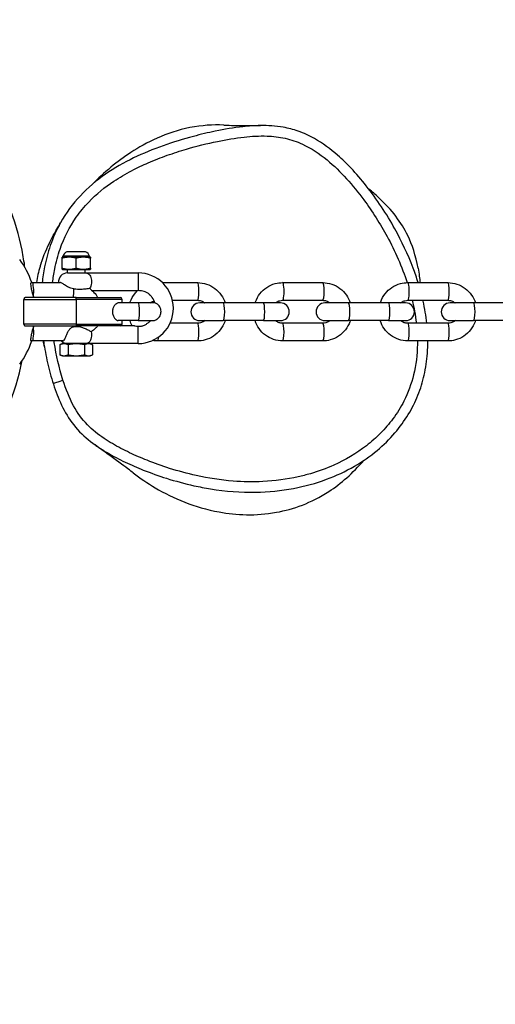
# Model space of a CAD drawing. Units: millimetres. Extents: x -5819 to 6141, y -2492 to 1908.
# Drawn here: x -3918 to -3783, y -188 to 91 of the extents above; entities that cross this region are included whole.
import ezdxf

# ---------------------------------------------------------------- set-up
doc = ezdxf.new("R2010")
doc.units = ezdxf.units.MM
doc.header["$LTSCALE"] = 50
doc.linetypes.add('DASHED', pattern=[0.75, 0.5, -0.25])
doc.layers.add('SW_Toestellen', color=2, linetype='Continuous')

msp = doc.modelspace()

# ---------------------------------------------------------------- linework, layer by layer
at = {"layer": 'SW_Toestellen'}
for p, q in [((-3905.45, 23.5), (-3905.55, 23.45)), ((-3905.55, 23.16), (-3905.55, 23.45)), ((-3905.55, 20.34), (-3905.55, 23.16)), ((-3897.65, 23.5), (-3905.45, 23.5)), ((-3897.78, 23.74), (-3905.31, 23.74)), ((-3898.92, 25), (-3904.17, 25)), ((-3898.93, 25), (-3904.16, 25)), ((-3901.55, 20.34), (-3901.55, 23.16)), ((-3897.65, 23.5), (-3897.55, 23.45)), ((-3897.55, 23.45), (-3897.55, 23.16)), ((-3897.55, 20.34), (-3897.55, 23.16)), ((-3905.55, 20.05), (-3905.55, 20.34)), ((-3905.45, 20), (-3905.55, 20.05)), ((-3905.45, 20), (-3897.65, 20)), ((-3904.05, 19), (-3904.05, 20)), ((-3899.05, 19), (-3899.05, 20)), ((-3897.65, 20), (-3897.55, 20.05)), ((-3897.55, 20.34), (-3897.55, 20.05)), ((-3904.05, 19), (-3899.05, 19)), ((-3899.05, 19), (-3884.05, 19)), ((-3884.05, 19), (-3884.05, 14)), ((-3914, 16.25), (-3906.09, 16.25)), ((-3897.03, 14), (-3884.05, 14)), ((-3877.16, 16.25), (-3867.2, 16.25)), ((-3843.11, 16.25), (-3831.76, 16.25)), ((-3807.67, 16.25), (-3796.32, 16.25)), ((-3916.36, 11.5), (-3901.55, 11.5)), ((-3916.36, 4.5), (-3916.36, 11.5)), ((-3901.55, 12), (-3916.01, 12)), ((-3901.55, 12), (-3889.05, 12)), ((-3901.55, 11.5), (-3901.55, 12)), ((-3888.55, 11.5), (-3901.55, 11.5)), ((-3901.55, 11.5), (-3901.55, 4.5)), ((-3888.55, 10.5), (-3888.55, 11.5)), ((-3874.3, 11.25), (-3867.2, 11.25)), ((-3843.11, 11.25), (-3831.76, 11.25)), ((-3807.67, 11.25), (-3796.32, 11.25)), ((-3884.01, 10.5), (-3889.64, 10.5)), ((-3879.28, 10.5), (-3884.01, 10.5)), ((-3859.92, 10.5), (-3866.59, 10.5)), ((-3848.57, 10.5), (-3859.92, 10.5)), ((-3843.73, 10.5), (-3848.57, 10.5)), ((-3824.48, 10.5), (-3831.14, 10.5)), ((-3813.12, 10.5), (-3824.48, 10.5)), ((-3808.29, 10.5), (-3813.12, 10.5)), ((-3789.03, 10.5), (-3795.7, 10.5)), ((-3777.68, 10.5), (-3789.03, 10.5)), ((-3901.55, 4.5), (-3916.36, 4.5)), ((-3916.01, 4), (-3901.55, 4)), ((-3901.55, 4.5), (-3901.55, 4)), ((-3901.55, 4.5), (-3888.55, 4.5)), ((-3889.05, 4), (-3901.55, 4)), ((-3884.01, 5.5), (-3889.64, 5.5)), ((-3885.04, 4), (-3889.05, 4)), ((-3888.55, 4.5), (-3888.55, 5.5)), ((-3884.05, -1), (-3884.05, 3.93)), ((-3884.01, 5.5), (-3879.89, 5.5)), ((-3867.2, 4.75), (-3874.99, 4.75)), ((-3866.59, 5.5), (-3859.92, 5.5)), ((-3848.57, 5.5), (-3859.92, 5.5)), ((-3848.57, 5.5), (-3843.73, 5.5)), ((-3831.76, 4.75), (-3843.11, 4.75)), ((-3831.14, 5.5), (-3824.48, 5.5)), ((-3813.12, 5.5), (-3824.48, 5.5)), ((-3813.12, 5.5), (-3808.29, 5.5)), ((-3796.32, 4.75), (-3807.67, 4.75)), ((-3795.7, 5.5), (-3789.03, 5.5)), ((-3777.68, 5.5), (-3789.03, 5.5)), ((-3905.37, -0.25), (-3914, -0.25)), ((-3905.45, -1), (-3906.17, -1.34)), ((-3906.17, -1.34), (-3906.17, -4.16)), ((-3897.65, -1), (-3905.45, -1)), ((-3903.86, -1.34), (-3903.86, -4.16)), ((-3899.24, -1.34), (-3899.24, -4.16)), ((-3897.65, -1), (-3896.93, -1.34)), ((-3884.05, -1), (-3897.65, -1)), ((-3896.93, -1.34), (-3896.93, -4.16)), ((-3867.2, -0.25), (-3878.56, -0.25)), ((-3831.76, -0.25), (-3843.11, -0.25)), ((-3796.32, -0.25), (-3807.67, -0.25)), ((-3905.45, -4.5), (-3906.17, -4.16)), ((-3905.45, -4.5), (-3897.65, -4.5)), ((-3900.02, -4.5), (-3900.02, -4.55)), ((-3899.6, -4.55), (-3900.02, -4.55)), ((-3899.6, -4.5), (-3899.6, -4.55)), ((-3898.98, -4.55), (-3899.6, -4.55)), ((-3898.98, -4.5), (-3898.98, -4.55)), ((-3898.69, -4.55), (-3898.98, -4.55)), ((-3898.69, -4.5), (-3898.69, -4.55)), ((-3898.51, -4.55), (-3898.69, -4.55)), ((-3898.51, -4.5), (-3898.51, -4.55)), ((-3897.65, -4.5), (-3896.93, -4.16))]:
    msp.add_line(p, q, dxfattribs=at)
at = {"layer": 'SW_Toestellen', "color": 254, "linetype": 'DASHED', "ltscale": 5}
msp.add_lwpolyline([(1860, -1852, 0.148707), (2991.25, -2451.54, 0.28858), (5177.05, -1604.23, 0.842053), (4036.55, 1817.27, 0.120653), (2991.25, 1867.54, 0.1039), (2157.8, 1516), (-2857.73, 1516, 0.117271), (-3643.75, 1805.19, 1.210226), (-3643.75, -1789.19, 0.045471), (-3322.43, -1720.72, 0.105765), (-2708.75, -1852), (1860, -1852)], format="xyb", dxfattribs=at)
at = {"layer": 'SW_Toestellen'}
for centre, radius, start, end in [((-3937.95, 8), 25.2, 19.1072, 36.036), ((-3905.89, 23.9), 0.6, 318.1636, 344.9897), ((-3903.53, 23.27), 1.85, 110.4748, 164.9897), ((-3904.16, 24.97), 0.0323, 90, 110.4748), ((-3898.93, 24.97), 0.0323, 69.5252, 90), ((-3899.57, 23.27), 1.85, 15.0103, 69.5252), ((-3897.2, 23.9), 0.6, 195.0103, 221.8364), ((-3904.05, 16.5), 2.5, 90, 185.7392), ((-3884.05, 9), 10, 270, 90), ((-3884.05, 9), 5, 78.9273, 90), ((-3889.05, 11.5), 0.5, 0, 90), ((-3884.05, 9), 5, 17.4491, 36.9912), ((-3866.59, 8), 2.5, 90, 270), ((-3843.73, 8), 2.5, 270, 90), ((-3831.14, 8), 2.5, 90, 270), ((-3808.29, 8), 2.5, 270, 90), ((-3795.7, 8), 2.5, 90, 270), ((-3889.05, 4.5), 0.5, 270, 0), ((-3884.05, 9), 5, 306.208, 315.573), ((-3937.95, 8), 25.2, 323.964, 340.8928), ((-3904.05, 1.5), 2.5, 224.427, 270)]:
    msp.add_arc(centre, radius, start, end, dxfattribs=at)
for centre, major_axis, ratio, start_param, end_param in [((-3914, 13.75), (0, 2.5), 0.158983, 4.072547, 6.283185), ((-3902.65, 13.75), (0, -2.5), 0.158983, 0.795399, 1.854797), ((-3867.2, 13.75), (0, 2.5), 0.158983, 3.141593, 6.283185), ((-3843.11, 13.75), (0, -2.5), 0.158983, 0, 3.141593), ((-3831.76, 13.75), (0, 2.5), 0.158983, 3.141593, 6.283185), ((-3807.67, 13.75), (0, -2.5), 0.158983, 0, 3.141593), ((-3796.32, 13.75), (0, 2.5), 0.158983, 3.141593, 6.283185), ((-3884.01, 8), (0, 2.5), 0.158983, 3.141593, 6.283185), ((-3859.92, 8), (0, 2.5), 0.158983, 3.141593, 6.283185), ((-3848.57, 8), (0, 2.5), 0.158983, 3.141593, 6.283185), ((-3824.48, 8), (0, 2.5), 0.158983, 3.141593, 6.283185), ((-3813.12, 8), (0, 2.5), 0.158983, 3.141593, 6.283185), ((-3789.03, 8), (0, 2.5), 0.158983, 3.141593, 6.283185), ((-3914, 2.25), (0, -2.5), 0.158983, 0, 2.210638), ((-3902.65, 2.25), (0, -2.5), 0.158983, 2.225649, 2.346194), ((-3867.2, 2.25), (0, 2.5), 0.158983, 3.141593, 6.283185), ((-3843.11, 2.25), (0, 2.5), 0.158983, 3.141593, 6.283185), ((-3831.76, 2.25), (0, 2.5), 0.158983, 3.141593, 6.283185), ((-3807.67, 2.25), (0, 2.5), 0.158983, 3.141593, 6.283185), ((-3796.32, 2.25), (0, 2.5), 0.158983, 3.141593, 6.283185), ((-3878.56, 2.25), (0, -2.5), 0.158983, 0, 0.98534), ((-3905.26, -11.33), (-2.86, -0.91), 0.001498, 0, 1.553407)]:
    msp.add_ellipse(centre, major_axis=major_axis, ratio=ratio, start_param=start_param, end_param=end_param, dxfattribs=at)
for points, knots in [([(-3859.81, 60.84), (-3862.83, 60.98), (-3866, 60.78), (-3876.03, 58.81), (-3881.8, 55.87), (-3889.92, 50.58), (-3893.69, 47.46), (-3897.16, 43.92)], [12.484739, 12.484739, 12.484739, 12.484739, 13.060905, 13.060905, 14.200485, 14.200485, 15.226736, 15.226736, 15.226736, 15.226736]), ([(-3849.41, 60.7), (-3851.09, 60.68), (-3852.74, 60.55), (-3857.01, 60.08), (-3859.61, 59.64), (-3864.26, 58.68), (-3866.32, 58.19), (-3868.37, 57.64)], [22.258397, 22.258397, 22.258397, 22.258397, 22.813591, 22.813591, 23.719751, 23.719751, 24.452997, 24.452997, 24.452997, 24.452997]), ([(-3859.81, 60.83), (-3859.37, 60.81), (-3858.56, 60.78), (-3855.42, 60.7), (-3851.8, 60.66), (-3849.42, 60.7)], [127.939866, 127.939866, 127.939866, 127.939866, 131.018104, 131.018104, 137.610299, 137.610299, 137.610299, 137.610299]), ([(-3804.75, 16.25), (-3805.18, 17.64), (-3805.66, 19.02), (-3807.63, 24.22), (-3809.38, 27.92), (-3812.52, 33.59), (-3813.79, 35.68), (-3816.5, 39.75), (-3817.93, 41.74), (-3820.81, 45.38), (-3822.24, 47.04), (-3824.95, 49.91), (-3826.2, 51.13), (-3829.53, 54.04), (-3831.71, 55.68), (-3835.57, 57.85), (-3837.11, 58.56), (-3840.1, 59.6), (-3841.51, 59.96), (-3845.12, 60.61), (-3847.29, 60.73), (-3849.42, 60.7)], [14.768634, 14.768634, 14.768634, 14.768634, 15.264161, 15.264161, 16.658707, 16.658707, 17.49724, 17.49724, 18.335394, 18.335394, 19.083726, 19.083726, 19.674945, 19.674945, 20.559246, 20.559246, 21.100277, 21.100277, 21.555313, 21.555313, 22.258397, 22.258397, 22.258397, 22.258397]), ([(-3908.24, 16.25), (-3908.1, 17.55), (-3907.9, 18.84), (-3907.26, 22.04), (-3906.76, 23.93), (-3905.01, 28.97), (-3903.48, 32), (-3900.47, 36.3), (-3899.28, 37.73), (-3895.86, 41.31), (-3893.46, 43.26), (-3889.27, 46.05), (-3887.59, 47.03), (-3884.32, 48.75), (-3882.74, 49.49), (-3879.39, 50.94), (-3877.6, 51.64), (-3873.98, 52.92), (-3872.14, 53.51), (-3867.42, 54.89), (-3864.51, 55.62), (-3859.07, 56.74), (-3856.56, 57.17), (-3851.88, 57.68), (-3849.7, 57.81), (-3845.83, 57.67), (-3844.1, 57.48), (-3840.73, 56.73), (-3839.09, 56.18), (-3835.02, 54.31), (-3832.69, 52.75), (-3828.55, 49.34), (-3826.73, 47.55), (-3823.28, 43.76), (-3821.65, 41.76), (-3817.69, 36.39), (-3815.48, 32.91), (-3811.28, 25.17), (-3809.32, 20.78), (-3807.84, 16.25)], [-31.555627, -31.555627, -31.555627, -31.555627, -31.092992, -31.092992, -30.404451, -30.404451, -29.204696, -29.204696, -28.551112, -28.551112, -27.453954, -27.453954, -26.765316, -26.765316, -26.146977, -26.146977, -25.465067, -25.465067, -24.783155, -24.783155, -23.719751, -23.719751, -22.813591, -22.813591, -22.041993, -22.041993, -21.432664, -21.432664, -20.823335, -20.823335, -19.838678, -19.838678, -18.927513, -18.927513, -18.016348, -18.016348, -16.564242, -16.564242, -14.878222, -14.878222, -14.878222, -14.878222]), ([(-3868.37, 57.64), (-3871.26, 56.88), (-3874.12, 56), (-3879.78, 53.98), (-3882.56, 52.85), (-3888.04, 50.2), (-3890.73, 48.68), (-3895.82, 45.15), (-3898.21, 43.15), (-3902.54, 38.55), (-3904.45, 35.97), (-3906, 33.21)], [24.452997, 24.452997, 24.452997, 24.452997, 25.487306, 25.487306, 26.521616, 26.521616, 27.555926, 27.555926, 28.590235, 28.590235, 29.624545, 29.624545, 29.624545, 29.624545]), ([(-3804.78, 20.34), (-3805.41, 23.89), (-3806.43, 26.98), (-3809.49, 33.28), (-3812.07, 36.78), (-3816.87, 41.16), (-3817.76, 41.92), (-3818.69, 42.68)], [9.171201, 9.171201, 9.171201, 9.171201, 9.633649, 9.633649, 10.28953, 10.28953, 10.426031, 10.426031, 10.426031, 10.426031]), ([(-3916.07, 20.5), (-3916.3, 22.16), (-3916.58, 23.8), (-3917.77, 29.64), (-3919.01, 33.96), (-3920.68, 38.18)], [30.077223, 30.077223, 30.077223, 30.077223, 30.635417, 30.635417, 32.090583, 32.090583, 32.090583, 32.090583]), ([(-3911.5, 21.78), (-3910.84, 23.77), (-3909.74, 26.32), (-3907.96, 29.8), (-3907.97, 29.7), (-3907.46, 30.6), (-3907.16, 31.15), (-3906.53, 32.26), (-3906.28, 32.72), (-3906, 33.21)], [95.618971, 95.618971, 95.618971, 95.618971, 98.007534, 98.007534, 100.937302, 100.937302, 103.731494, 103.731494, 105.350097, 105.350097, 105.350097, 105.350097]), ([(-3905.99, 33.22), (-3907.16, 31.14), (-3908.13, 28.97), (-3909.59, 24.76), (-3910.13, 22.74), (-3910.83, 19.22), (-3911.05, 17.73), (-3911.21, 16.25)], [29.624545, 29.624545, 29.624545, 29.624545, 30.404451, 30.404451, 31.092992, 31.092992, 31.59329, 31.59329, 31.59329, 31.59329]), ([(-3906.88, 31.51), (-3906.88, 31.51), (-3906.82, 31.61), (-3906.7, 31.79), (-3906.68, 31.83), (-3906.65, 31.88)], [9.905062, 9.905062, 9.905062, 9.905062, 10.795231, 10.795231, 11.015044, 11.015044, 11.015044, 11.015044]), ([(-3911.5, 21.78), (-3911.61, 21.45), (-3911.71, 21.13), (-3912.27, 19.27), (-3912.6, 17.77), (-3912.8, 16.25)], [16.9742819, 16.9742819, 16.9742819, 16.9742819, 17.0363488, 17.0363488, 17.3256454, 17.3256454, 17.3256454, 17.3256454]), ([(-3899.05, 19), (-3899.04, 19), (-3899.04, 19), (-3898.97, 19), (-3898.89, 19), (-3898.5, 18.96), (-3898.23, 18.85), (-3897.82, 18.51), (-3897.67, 18.31), (-3897.44, 17.85), (-3897.36, 17.6), (-3897.24, 17.06), (-3897.22, 16.78), (-3897.22, 16.22), (-3897.24, 15.94), (-3897.36, 15.4), (-3897.44, 15.15), (-3897.62, 14.79), (-3897.71, 14.66), (-3897.8, 14.55)], [-0.0007075, -0.0007075, -0.0007075, -0.0007075, 0, 0, 0.0320917, 0.0320917, 0.1751331, 0.1751331, 0.2846043, 0.2846043, 0.3820293, 0.3820293, 0.4745687, 0.4745687, 0.5671081, 0.5671081, 0.6645331, 0.6645331, 0.7293185, 0.7293185, 0.7293185, 0.7293185]), ([(-3914.37, 16.24), (-3914.37, 16.24), (-3914.37, 16.24), (-3914.37, 16.24), (-3914.42, 16.24), (-3914.45, 16.16), (-3914.48, 15.91), (-3914.47, 15.7), (-3914.43, 15.25), (-3914.38, 14.95), (-3914.27, 14.38), (-3914.19, 14.03), (-3914.05, 13.43), (-3913.95, 13.09), (-3913.81, 12.63), (-3913.74, 12.43), (-3913.68, 12.26)], [-0.0018958, -0.0018958, -0.0018958, -0.0018958, 0, 0, 0, 0.0970025, 0.0970025, 0.1907905, 0.1907905, 0.2828981, 0.2828981, 0.375515, 0.375515, 0.4669557, 0.4669557, 0.5317401, 0.5317401, 0.5317401, 0.5317401]), ([(-3902.27, 14.45), (-3902.83, 14.56), (-3903.3, 14.74), (-3904.15, 15.16), (-3904.53, 15.4), (-3905.15, 15.82), (-3905.4, 15.98), (-3905.77, 16.18), (-3905.91, 16.23), (-3906.05, 16.25), (-3906.07, 16.25), (-3906.09, 16.25)], [0.0185129, 0.0185129, 0.0185129, 0.0185129, 0.1992435, 0.1992435, 0.3989592, 0.3989592, 0.5703545, 0.5703545, 0.699386, 0.699386, 0.7229823, 0.7229823, 0.7229823, 0.7229823]), ([(-3897.8, 14.55), (-3897.83, 14.55), (-3897.86, 14.55), (-3898.05, 14.54), (-3898.27, 14.51), (-3898.92, 14.43), (-3899.36, 14.37), (-3900.45, 14.3), (-3901.06, 14.29), (-3901.87, 14.38), (-3902.07, 14.41), (-3902.27, 14.45)], [-0.5601361, -0.5601361, -0.5601361, -0.5601361, -0.5330686, -0.5330686, -0.4115713, -0.4115713, -0.2700597, -0.2700597, -0.1338079, -0.1338079, -0.0838812, -0.0838812, -0.0838812, -0.0838812]), ([(-3897.21, 14.16), (-3897.27, 14.22), (-3897.37, 14.29), (-3897.59, 14.43), (-3897.69, 14.49), (-3897.8, 14.55)], [-0.6449638, -0.6449638, -0.6449638, -0.6449638, -0.5410015, -0.5410015, -0.4737231, -0.4737231, -0.4737231, -0.4737231]), ([(-3897.21, 14.16), (-3896.74, 13.74), (-3896.32, 13.27), (-3895.79, 12.51), (-3895.64, 12.26), (-3895.5, 12)], [3.8667505, 3.8667505, 3.8667505, 3.8667505, 4.0971936, 4.0971936, 4.2045547, 4.2045547, 4.2045547, 4.2045547]), ([(-3886.35, 10.5), (-3886.32, 10.61), (-3886.28, 10.71), (-3885.95, 11.64), (-3885.51, 12.42), (-3884.73, 13.43), (-3884.46, 13.73), (-3884.17, 14)], [1.8797855, 1.8797855, 1.8797855, 1.8797855, 1.9201535, 1.9201535, 2.2417648, 2.2417648, 2.3870773, 2.3870773, 2.3870773, 2.3870773]), ([(-3867.2, 16.25), (-3866.33, 16.25), (-3865.46, 16.11), (-3863.81, 15.56), (-3863.03, 15.15), (-3861.63, 14.1), (-3861.02, 13.47), (-3860.04, 12.06), (-3859.66, 11.3), (-3859.41, 10.5)], [3.141593, 3.141593, 3.141593, 3.141593, 3.459476, 3.459476, 3.777785, 3.777785, 4.097194, 4.097194, 4.4034, 4.4034, 4.4034, 4.4034]), ([(-3850.91, 10.5), (-3850.87, 10.61), (-3850.84, 10.71), (-3850.5, 11.64), (-3850.07, 12.42), (-3848.99, 13.81), (-3848.33, 14.41), (-3846.87, 15.38), (-3846.07, 15.74), (-3844.54, 16.16), (-3843.83, 16.25), (-3843.11, 16.25)], [1.879785, 1.879785, 1.879785, 1.879785, 1.920153, 1.920153, 2.241765, 2.241765, 2.562269, 2.562269, 2.88145, 2.88145, 3.141593, 3.141593, 3.141593, 3.141593]), ([(-3831.76, 16.25), (-3830.89, 16.25), (-3830.02, 16.11), (-3828.37, 15.56), (-3827.59, 15.15), (-3826.19, 14.1), (-3825.57, 13.47), (-3824.59, 12.06), (-3824.22, 11.3), (-3823.97, 10.5)], [3.141593, 3.141593, 3.141593, 3.141593, 3.459476, 3.459476, 3.777785, 3.777785, 4.097194, 4.097194, 4.4034, 4.4034, 4.4034, 4.4034]), ([(-3815.46, 10.5), (-3815.43, 10.61), (-3815.39, 10.71), (-3815.06, 11.64), (-3814.63, 12.42), (-3813.54, 13.81), (-3812.89, 14.41), (-3811.43, 15.38), (-3810.62, 15.74), (-3809.09, 16.16), (-3808.38, 16.25), (-3807.67, 16.25)], [1.879785, 1.879785, 1.879785, 1.879785, 1.920153, 1.920153, 2.241765, 2.241765, 2.562269, 2.562269, 2.88145, 2.88145, 3.141593, 3.141593, 3.141593, 3.141593]), ([(-3796.32, 16.25), (-3795.45, 16.25), (-3794.58, 16.11), (-3792.93, 15.56), (-3792.14, 15.15), (-3790.75, 14.1), (-3790.13, 13.47), (-3789.15, 12.06), (-3788.78, 11.3), (-3788.52, 10.5)], [3.141593, 3.141593, 3.141593, 3.141593, 3.459476, 3.459476, 3.777785, 3.777785, 4.097194, 4.097194, 4.4034, 4.4034, 4.4034, 4.4034]), ([(-3916.01, 12), (-3916.06, 12), (-3916.1, 11.99), (-3916.19, 11.93), (-3916.23, 11.89), (-3916.29, 11.8), (-3916.32, 11.75), (-3916.35, 11.63), (-3916.36, 11.56), (-3916.36, 11.5)], [0.24922368, 0.24922368, 0.24922368, 0.24922368, 0.27230191, 0.27230191, 0.29538014, 0.29538014, 0.31408739, 0.31408739, 0.33279464, 0.33279464, 0.33279464, 0.33279464]), ([(-3880.05, 12.01), (-3880.2, 12.21), (-3880.37, 12.43), (-3880.69, 12.77), (-3880.82, 12.89), (-3881.06, 13.09), (-3881.17, 13.17), (-3881.42, 13.33), (-3881.55, 13.41), (-3881.9, 13.58), (-3882.11, 13.66), (-3882.61, 13.81), (-3882.87, 13.86), (-3883.09, 13.91)], [4.7769562, 4.7769562, 4.7769562, 4.7769562, 4.8759664, 4.8759664, 4.9301022, 4.9301022, 4.9727633, 4.9727633, 5.0198658, 5.0198658, 5.0914358, 5.0914358, 5.1859851, 5.1859851, 5.1859851, 5.1859851]), ([(-3867.2, 11.25), (-3866.86, 11.25), (-3866.51, 11.19), (-3865.86, 10.97), (-3865.55, 10.8), (-3865.24, 10.56), (-3865.21, 10.53), (-3865.17, 10.5)], [3.1415927, 3.1415927, 3.1415927, 3.1415927, 3.470601, 3.470601, 3.7975371, 3.7975371, 3.8396385, 3.8396385, 3.8396385, 3.8396385]), ([(-3845.14, 10.5), (-3845.06, 10.57), (-3844.97, 10.64), (-3844.59, 10.9), (-3844.27, 11.05), (-3843.67, 11.21), (-3843.39, 11.25), (-3843.11, 11.25)], [2.4435468, 2.4435468, 2.4435468, 2.4435468, 2.5509374, 2.5509374, 2.8740098, 2.8740098, 3.1415927, 3.1415927, 3.1415927, 3.1415927]), ([(-3831.76, 11.25), (-3831.42, 11.25), (-3831.07, 11.19), (-3830.42, 10.97), (-3830.11, 10.8), (-3829.8, 10.56), (-3829.76, 10.53), (-3829.73, 10.5)], [3.1415927, 3.1415927, 3.1415927, 3.1415927, 3.470601, 3.470601, 3.7975371, 3.7975371, 3.8396385, 3.8396385, 3.8396385, 3.8396385]), ([(-3809.7, 10.5), (-3809.61, 10.57), (-3809.52, 10.64), (-3809.14, 10.9), (-3808.83, 11.05), (-3808.23, 11.21), (-3807.95, 11.25), (-3807.67, 11.25)], [2.4435468, 2.4435468, 2.4435468, 2.4435468, 2.5509374, 2.5509374, 2.8740098, 2.8740098, 3.1415927, 3.1415927, 3.1415927, 3.1415927]), ([(-3806.42, 11.25), (-3806.18, 10.22), (-3805.96, 9.18), (-3805.56, 7.02), (-3805.39, 5.88), (-3805.26, 4.74)], [-14.2642126, -14.2642126, -14.2642126, -14.2642126, -13.8874737, -13.8874737, -13.4809338, -13.4809338, -13.4809338, -13.4809338]), ([(-3802.3, 4.75), (-3802.52, 6.86), (-3802.88, 8.94), (-3803.36, 11.08), (-3803.38, 11.17), (-3803.4, 11.25)], [13.4421265, 13.4421265, 13.4421265, 13.4421265, 14.1540662, 14.1540662, 14.1835203, 14.1835203, 14.1835203, 14.1835203]), ([(-3796.32, 11.25), (-3795.97, 11.25), (-3795.63, 11.19), (-3794.97, 10.97), (-3794.67, 10.8), (-3794.36, 10.56), (-3794.32, 10.53), (-3794.29, 10.5)], [3.1415927, 3.1415927, 3.1415927, 3.1415927, 3.470601, 3.470601, 3.7975371, 3.7975371, 3.8396385, 3.8396385, 3.8396385, 3.8396385]), ([(-3889.64, 10.5), (-3889.81, 10.5), (-3890, 10.43), (-3890.4, 10.14), (-3890.6, 9.93), (-3890.92, 9.48), (-3891.06, 9.22), (-3891.21, 8.79), (-3891.25, 8.63), (-3891.31, 8.32), (-3891.32, 8.16), (-3891.32, 8)], [1.2380243, 1.2380243, 1.2380243, 1.2380243, 1.3595726, 1.3595726, 1.4811208, 1.4811208, 1.5767608, 1.5767608, 1.6245809, 1.6245809, 1.6724009, 1.6724009, 1.6724009, 1.6724009]), ([(-3880.59, 10.5), (-3880.5, 10.57), (-3880.41, 10.64), (-3880.07, 10.88), (-3879.79, 11.01), (-3879.51, 11.1)], [2.4435468, 2.4435468, 2.4435468, 2.4435468, 2.5509374, 2.5509374, 2.8343308, 2.8343308, 2.8343308, 2.8343308]), ([(-3879.89, 5.5), (-3879.88, 5.5), (-3879.88, 5.5), (-3879.73, 5.5), (-3879.57, 5.53), (-3879.18, 5.64), (-3878.94, 5.75), (-3878.45, 6.08), (-3878.21, 6.31), (-3877.88, 6.78), (-3877.77, 6.99), (-3877.62, 7.4), (-3877.58, 7.59), (-3877.53, 8.01), (-3877.54, 8.24), (-3877.62, 8.79), (-3877.74, 9.1), (-3878.01, 9.56), (-3878.13, 9.73), (-3878.27, 9.88)], [1.5884367, 1.5884367, 1.5884367, 1.5884367, 1.5902961, 1.5902961, 1.6640497, 1.6640497, 1.756293, 1.756293, 1.859403, 1.859403, 1.9292086, 1.9292086, 1.9872028, 1.9872028, 2.0552575, 2.0552575, 2.1544831, 2.1544831, 2.2220095, 2.2220095, 2.2220095, 2.2220095]), ([(-3878.27, 9.88), (-3878.43, 10.05), (-3878.6, 10.19), (-3878.89, 10.37), (-3879.01, 10.42), (-3879.19, 10.49), (-3879.25, 10.49), (-3879.27, 10.5), (-3879.28, 10.5), (-3879.28, 10.5)], [0, 0, 0, 0, 0.0786267, 0.0786267, 0.1475106, 0.1475106, 0.2196376, 0.2196376, 0.2373208, 0.2373208, 0.2373208, 0.2373208]), ([(-3891.32, 8), (-3891.32, 7.83), (-3891.31, 7.65), (-3891.24, 7.32), (-3891.2, 7.16), (-3891.03, 6.7), (-3890.87, 6.44), (-3890.55, 6.01), (-3890.35, 5.82), (-3889.98, 5.56), (-3889.8, 5.5), (-3889.64, 5.5)], [0, 0, 0, 0, 0.0516458, 0.0516458, 0.1032916, 0.1032916, 0.2065833, 0.2065833, 0.3206908, 0.3206908, 0.4347983, 0.4347983, 0.4347983, 0.4347983]), ([(-3916.36, 4.5), (-3916.36, 4.44), (-3916.35, 4.37), (-3916.32, 4.25), (-3916.29, 4.2), (-3916.23, 4.11), (-3916.19, 4.07), (-3916.1, 4.01), (-3916.06, 4), (-3916.01, 4)], [0.16639732, 0.16639732, 0.16639732, 0.16639732, 0.18510457, 0.18510457, 0.20381182, 0.20381182, 0.22689005, 0.22689005, 0.24996828, 0.24996828, 0.24996828, 0.24996828]), ([(-3913.68, 3.74), (-3913.74, 3.57), (-3913.81, 3.37), (-3913.95, 2.91), (-3914.05, 2.57), (-3914.19, 1.97), (-3914.27, 1.62), (-3914.38, 1.05), (-3914.43, 0.75), (-3914.47, 0.3), (-3914.48, 0.09), (-3914.45, -0.16), (-3914.42, -0.24), (-3914.37, -0.24), (-3914.37, -0.24), (-3914.37, -0.24), (-3914.37, -0.24)], [-0.5317401, -0.5317401, -0.5317401, -0.5317401, -0.4669557, -0.4669557, -0.375515, -0.375515, -0.2828981, -0.2828981, -0.1907905, -0.1907905, -0.0970025, -0.0970025, 0, 0, 0, 0.0018958, 0.0018958, 0.0018958, 0.0018958]), ([(-3905.37, -0.25), (-3905.36, -0.25), (-3905.34, -0.25), (-3905.17, -0.24), (-3905.05, -0.15), (-3904.84, 0.11), (-3904.75, 0.31), (-3904.55, 0.8), (-3904.46, 1.08), (-3904.23, 1.68), (-3904.1, 1.99), (-3903.79, 2.6), (-3903.62, 2.88), (-3903.23, 3.32), (-3903.02, 3.49), (-3902.62, 3.68), (-3902.48, 3.73), (-3902.33, 3.77)], [0.7982641, 0.7982641, 0.7982641, 0.7982641, 0.8049927, 0.8049927, 0.8872103, 0.8872103, 0.9786086, 0.9786086, 1.0687808, 1.0687808, 1.1586092, 1.1586092, 1.251288, 1.251288, 1.3351719, 1.3351719, 1.3769608, 1.3769608, 1.3769608, 1.3769608]), ([(-3902.33, 3.77), (-3902.25, 3.8), (-3902.16, 3.81), (-3901.94, 3.85), (-3901.8, 3.86), (-3901.49, 3.87), (-3901.32, 3.86), (-3900.89, 3.83), (-3900.63, 3.79), (-3900, 3.65), (-3899.65, 3.54), (-3898.9, 3.22), (-3898.56, 3.04), (-3897.95, 2.72), (-3897.69, 2.57), (-3897.41, 2.44), (-3897.36, 2.41), (-3897.31, 2.39)], [0.1189965, 0.1189965, 0.1189965, 0.1189965, 0.1495877, 0.1495877, 0.1943061, 0.1943061, 0.2492625, 0.2492625, 0.335518, 0.335518, 0.4569608, 0.4569608, 0.5971663, 0.5971663, 0.7310319, 0.7310319, 0.7632568, 0.7632568, 0.7632568, 0.7632568]), ([(-3897.31, 2.39), (-3897.17, 2.5), (-3897.04, 2.6), (-3896.64, 2.92), (-3896.37, 3.13), (-3895.99, 3.45), (-3895.85, 3.57), (-3895.65, 3.77), (-3895.58, 3.84), (-3895.55, 3.9)], [-1.1618072, -1.1618072, -1.1618072, -1.1618072, -1.09928, -1.09928, -0.9610579, -0.9610579, -0.8730221, -0.8730221, -0.797021, -0.797021, -0.797021, -0.797021]), ([(-3885.04, 4), (-3885, 4), (-3884.95, 4), (-3884.67, 3.99), (-3884.38, 3.96), (-3884.05, 3.93)], [-0.1284108, -0.1284108, -0.1284108, -0.1284108, -0.1065402, -0.1065402, 0, 0, 0, 0]), ([(-3884.05, 3.93), (-3883.81, 3.91), (-3883.57, 3.91), (-3883.17, 3.95), (-3883.02, 3.97), (-3882.74, 4.03), (-3882.62, 4.07), (-3882.34, 4.17), (-3882.2, 4.23), (-3881.79, 4.45), (-3881.57, 4.61), (-3881.27, 4.83), (-3881.18, 4.9), (-3881.09, 4.97)], [2.7979474, 2.7979474, 2.7979474, 2.7979474, 2.8649965, 2.8649965, 2.9059364, 2.9059364, 2.9411536, 2.9411536, 2.9843626, 2.9843626, 3.0688866, 3.0688866, 3.1119503, 3.1119503, 3.1119503, 3.1119503]), ([(-3865.17, 5.5), (-3865.26, 5.43), (-3865.35, 5.36), (-3865.73, 5.1), (-3866.04, 4.95), (-3866.64, 4.79), (-3866.92, 4.75), (-3867.2, 4.75)], [5.5851395, 5.5851395, 5.5851395, 5.5851395, 5.69253, 5.69253, 6.0156025, 6.0156025, 6.2831853, 6.2831853, 6.2831853, 6.2831853]), ([(-3859.41, 5.5), (-3859.44, 5.39), (-3859.48, 5.29), (-3859.82, 4.36), (-3860.25, 3.58), (-3861.33, 2.19), (-3861.98, 1.59), (-3863.44, 0.62), (-3864.25, 0.26), (-3865.78, -0.16), (-3866.49, -0.25), (-3867.2, -0.25)], [5.021378, 5.021378, 5.021378, 5.021378, 5.061746, 5.061746, 5.383357, 5.383357, 5.703862, 5.703862, 6.023043, 6.023043, 6.283185, 6.283185, 6.283185, 6.283185]), ([(-3843.11, -0.25), (-3843.98, -0.25), (-3844.85, -0.11), (-3846.51, 0.44), (-3847.29, 0.85), (-3848.68, 1.9), (-3849.3, 2.53), (-3850.28, 3.94), (-3850.65, 4.7), (-3850.91, 5.5)], [0, 0, 0, 0, 0.317883, 0.317883, 0.636193, 0.636193, 0.955601, 0.955601, 1.261807, 1.261807, 1.261807, 1.261807]), ([(-3843.11, 4.75), (-3843.46, 4.75), (-3843.8, 4.81), (-3844.46, 5.03), (-3844.76, 5.2), (-3845.07, 5.44), (-3845.11, 5.47), (-3845.14, 5.5)], [0, 0, 0, 0, 0.3290083, 0.3290083, 0.6559445, 0.6559445, 0.6980458, 0.6980458, 0.6980458, 0.6980458]), ([(-3829.73, 5.5), (-3829.82, 5.43), (-3829.91, 5.36), (-3830.29, 5.1), (-3830.6, 4.95), (-3831.2, 4.79), (-3831.48, 4.75), (-3831.76, 4.75)], [5.5851395, 5.5851395, 5.5851395, 5.5851395, 5.69253, 5.69253, 6.0156025, 6.0156025, 6.2831853, 6.2831853, 6.2831853, 6.2831853]), ([(-3823.97, 5.5), (-3824, 5.39), (-3824.04, 5.29), (-3824.37, 4.36), (-3824.8, 3.58), (-3825.89, 2.19), (-3826.54, 1.59), (-3828, 0.62), (-3828.81, 0.26), (-3830.34, -0.16), (-3831.05, -0.25), (-3831.76, -0.25)], [5.021378, 5.021378, 5.021378, 5.021378, 5.061746, 5.061746, 5.383357, 5.383357, 5.703862, 5.703862, 6.023043, 6.023043, 6.283185, 6.283185, 6.283185, 6.283185]), ([(-3807.67, -0.25), (-3808.54, -0.25), (-3809.41, -0.11), (-3811.06, 0.44), (-3811.84, 0.85), (-3813.24, 1.9), (-3813.86, 2.53), (-3814.84, 3.94), (-3815.21, 4.7), (-3815.46, 5.5)], [0, 0, 0, 0, 0.317883, 0.317883, 0.636193, 0.636193, 0.955601, 0.955601, 1.261807, 1.261807, 1.261807, 1.261807]), ([(-3807.67, 4.75), (-3808.02, 4.75), (-3808.36, 4.81), (-3809.01, 5.03), (-3809.32, 5.2), (-3809.63, 5.44), (-3809.67, 5.47), (-3809.7, 5.5)], [0, 0, 0, 0, 0.3290083, 0.3290083, 0.6559445, 0.6559445, 0.6980458, 0.6980458, 0.6980458, 0.6980458]), ([(-3794.29, 5.5), (-3794.37, 5.43), (-3794.47, 5.36), (-3794.84, 5.1), (-3795.16, 4.95), (-3795.76, 4.79), (-3796.04, 4.75), (-3796.32, 4.75)], [5.5851395, 5.5851395, 5.5851395, 5.5851395, 5.69253, 5.69253, 6.0156025, 6.0156025, 6.2831853, 6.2831853, 6.2831853, 6.2831853]), ([(-3788.52, 5.5), (-3788.56, 5.39), (-3788.59, 5.29), (-3788.93, 4.36), (-3789.36, 3.58), (-3790.44, 2.19), (-3791.1, 1.59), (-3792.56, 0.62), (-3793.36, 0.26), (-3794.89, -0.16), (-3795.6, -0.25), (-3796.32, -0.25)], [5.021378, 5.021378, 5.021378, 5.021378, 5.061746, 5.061746, 5.383357, 5.383357, 5.703862, 5.703862, 6.023043, 6.023043, 6.283185, 6.283185, 6.283185, 6.283185]), ([(-3897.31, 2.39), (-3897.31, 2.37), (-3897.3, 2.35), (-3897.24, 2.06), (-3897.22, 1.78), (-3897.22, 1.22), (-3897.24, 0.94), (-3897.36, 0.4), (-3897.44, 0.15), (-3897.67, -0.31), (-3897.82, -0.51), (-3898.23, -0.85), (-3898.5, -0.96), (-3898.89, -1), (-3898.97, -1), (-3899.04, -1), (-3899.04, -1), (-3899.05, -1)], [0.3744277, 0.3744277, 0.3744277, 0.3744277, 0.3820293, 0.3820293, 0.4745687, 0.4745687, 0.5671081, 0.5671081, 0.6645331, 0.6645331, 0.7740044, 0.7740044, 0.9170458, 0.9170458, 0.9491375, 0.9491375, 0.9498449, 0.9498449, 0.9498449, 0.9498449]), ([(-3910.82, -0.25), (-3910.77, -0.55), (-3910.73, -0.85), (-3910.65, -1.4), (-3910.61, -1.65), (-3910.56, -1.9)], [33.461375, 33.461375, 33.461375, 33.461375, 33.5640434, 33.5640434, 33.6501778, 33.6501778, 33.6501778, 33.6501778]), ([(-3910.56, -1.9), (-3910.23, -3.95), (-3909.81, -5.98), (-3908.81, -10.01), (-3908.24, -12), (-3906.83, -15.96), (-3906.01, -17.94), (-3903.95, -21.78), (-3902.67, -23.66), (-3899.66, -26.99), (-3897.98, -28.42), (-3896.22, -29.67)], [33.650178, 33.650178, 33.650178, 33.650178, 34.356589, 34.356589, 35.063001, 35.063001, 35.769413, 35.769413, 36.475824, 36.475824, 37.182236, 37.182236, 37.182236, 37.182236]), ([(-3905.31, -11.35), (-3906.41, -7.89), (-3907.21, -4.31), (-3907.79, -0.55), (-3907.82, -0.4), (-3907.84, -0.25)], [-34.855761, -34.855761, -34.855761, -34.855761, -33.564043, -33.564043, -33.510555, -33.510555, -33.510555, -33.510555]), ([(-3804.95, -0.25), (-3804.95, -0.56), (-3804.95, -0.87), (-3805, -4.12), (-3805.35, -7.05), (-3806.67, -12.4), (-3807.59, -14.9), (-3809.68, -19.03), (-3810.73, -20.72), (-3812.96, -23.73), (-3814.13, -25.08), (-3816.64, -27.62), (-3817.98, -28.81), (-3822.25, -32.1), (-3825.35, -33.92), (-3830.79, -36.35), (-3833.01, -37.16), (-3836.41, -38.15), (-3837.57, -38.45), (-3841.98, -39.44), (-3845.33, -39.87), (-3851.5, -40.18), (-3854.32, -40.13), (-3860.64, -39.64), (-3864.13, -39.1), (-3870.12, -37.78), (-3872.63, -37.1), (-3877.26, -35.63), (-3879.39, -34.87), (-3882.31, -33.71), (-3883.14, -33.37), (-3885.62, -32.29), (-3887.29, -31.51), (-3890.54, -29.8), (-3892.14, -28.88), (-3895.36, -26.72), (-3896.97, -25.44), (-3899.94, -22.38), (-3901.24, -20.56), (-3903.56, -16.32), (-3904.51, -13.85), (-3905.31, -11.35)], [-12.890387, -12.890387, -12.890387, -12.890387, -12.780665, -12.780665, -11.7447, -11.7447, -10.814133, -10.814133, -10.111714, -10.111714, -9.480413, -9.480413, -8.849111, -8.849111, -7.574222, -7.574222, -6.741327, -6.741327, -6.319077, -6.319077, -5.128639, -5.128639, -4.13349, -4.13349, -2.87723, -2.87723, -1.957975, -1.957975, -1.156658, -1.156658, -0.838886, -0.838886, -0.192181, -0.192181, 0.454525, 0.454525, 1.185179, 1.185179, 1.97049, 1.97049, 2.905398, 2.905398, 2.905398, 2.905398]), ([(-3863.52, -42.11), (-3859.32, -42.79), (-3855.04, -43.13), (-3847.14, -43), (-3843.54, -42.65), (-3836.85, -41.39), (-3833.73, -40.54), (-3827.96, -38.4), (-3825.31, -37.17), (-3820.53, -34.4), (-3818.37, -32.91), (-3814.53, -29.72), (-3812.84, -28.07), (-3809.91, -24.65), (-3808.65, -22.91), (-3806.48, -19.33), (-3805.56, -17.5), (-3804.06, -13.75), (-3803.47, -11.84), (-3802.57, -7.89), (-3802.27, -5.82), (-3802.03, -2.58), (-3802, -1.41), (-3802, -0.25)], [3.42426, 3.42426, 3.42426, 3.42426, 4.882796, 4.882796, 6.098278, 6.098278, 7.184349, 7.184349, 8.155618, 8.155618, 9.027277, 9.027277, 9.801051, 9.801051, 10.506676, 10.506676, 11.16791, 11.16791, 11.818466, 11.818466, 12.503173, 12.503173, 12.887176, 12.887176, 12.887176, 12.887176]), ([(-3947.38, -51.08), (-3946.89, -50.77), (-3946.41, -50.45), (-3937.1, -44.11), (-3931.21, -37.16), (-3922.37, -23.82), (-3918.75, -15.15), (-3916.84, -5.77)], [21.68096, 21.68096, 21.68096, 21.68096, 21.808189, 21.808189, 24.167024, 24.167024, 27.215529, 27.215529, 27.215529, 27.215529]), ([(-3896.22, -29.67), (-3895.91, -29.89), (-3895.6, -30.11), (-3893.66, -31.41), (-3891.98, -32.38), (-3888.57, -34.16), (-3886.84, -34.97), (-3884.27, -36.08), (-3883.42, -36.44), (-3880.4, -37.64), (-3878.21, -38.42), (-3873.44, -39.93), (-3870.85, -40.63), (-3866.67, -41.56), (-3865.1, -41.86), (-3863.53, -42.11)], [-0.578923, -0.578923, -0.578923, -0.578923, -0.454525, -0.454525, 0.192181, 0.192181, 0.838886, 0.838886, 1.156658, 1.156658, 1.957975, 1.957975, 2.87723, 2.87723, 3.42426, 3.42426, 3.42426, 3.42426]), ([(-3885.44, -37.57), (-3886.1, -37.07), (-3887.54, -35.98), (-3891.26, -33.24), (-3893.51, -31.61), (-3896.22, -29.67)], [21.446069, 21.446069, 21.446069, 21.446069, 26.457373, 26.457373, 31.158288, 31.158288, 31.158288, 31.158288]), ([(-3885.44, -37.57), (-3883.45, -39.11), (-3881.37, -40.53), (-3874.09, -44.82), (-3868.07, -47.39), (-3856.21, -49.55), (-3850.77, -49.82), (-3840.03, -47.87), (-3835.03, -46.09), (-3826.55, -40.58), (-3823.22, -37.67), (-3820.16, -34.07)], [1.086341, 1.086341, 1.086341, 1.086341, 1.847795, 1.847795, 3.632624, 3.632624, 4.884019, 4.884019, 5.918969, 5.918969, 6.644351, 6.644351, 6.644351, 6.644351])]:
    msp.add_open_spline(points, degree=3, knots=knots, dxfattribs=at)
for points in [[(-3901.55, 23.16), (-3903.55, 23.7), (-3905.55, 23.16)], [(-3897.55, 23.16), (-3899.55, 23.7), (-3901.55, 23.16)], [(-3905.55, 20.34), (-3903.55, 19.8), (-3901.55, 20.34)], [(-3901.55, 20.34), (-3899.55, 19.8), (-3897.55, 20.34)], [(-3903.86, -1.34), (-3905.01, -0.8), (-3906.17, -1.34)], [(-3899.24, -1.34), (-3901.55, -0.8), (-3903.86, -1.34)], [(-3896.93, -1.34), (-3898.08, -0.8), (-3899.24, -1.34)], [(-3906.17, -4.16), (-3905.01, -4.7), (-3903.86, -4.16)], [(-3903.86, -4.16), (-3901.55, -4.7), (-3899.24, -4.16)], [(-3899.24, -4.16), (-3898.08, -4.7), (-3896.93, -4.16)]]:
    msp.add_rational_spline(points, [1.04422863406, 1.20577136594, 1.04422863406], degree=2, dxfattribs=at)
for points in [[(-3804.78, 20.34), (-3804.5, 18.73), (-3804.31, 17.36), (-3804.19, 16.25)], [(-3914.37, 16.24), (-3914.25, 16.25), (-3914.12, 16.25), (-3914, 16.25)], [(-3913.68, 12.26), (-3913.65, 12.16), (-3913.62, 12.08), (-3913.59, 12)], [(-3913.59, 4), (-3913.62, 3.92), (-3913.65, 3.84), (-3913.68, 3.74)], [(-3895.5, 4), (-3895.51, 3.97), (-3895.53, 3.93), (-3895.55, 3.9)], [(-3885.71, 4), (-3885.97, 4.48), (-3886.19, 4.98), (-3886.35, 5.5)], [(-3880.53, 5.45), (-3880.55, 5.47), (-3880.57, 5.48), (-3880.59, 5.5)], [(-3914, -0.25), (-3914.12, -0.25), (-3914.25, -0.25), (-3914.37, -0.24)], [(-3910.56, -1.9), (-3910.66, -1.29), (-3910.76, -0.74), (-3910.85, -0.25)], [(-3878.56, -0.25), (-3879.03, -0.25), (-3879.5, -0.21), (-3879.96, -0.13)]]:
    msp.add_open_spline(points, degree=3, dxfattribs=at)

doc.saveas('drawing.dxf')
